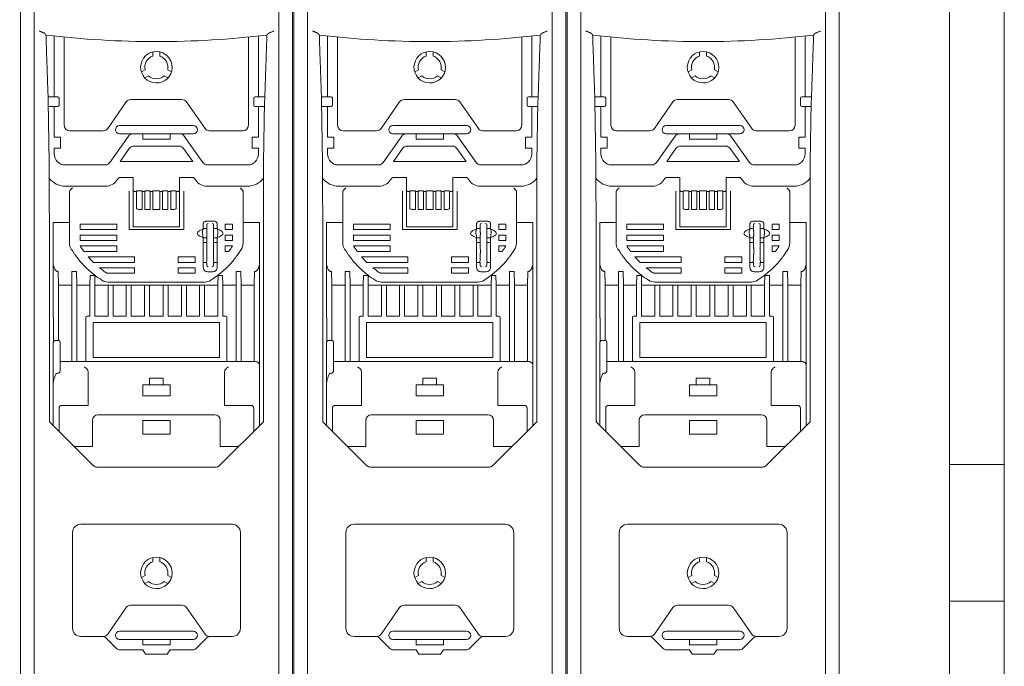
# Model space of a CAD drawing. Units: millimetres. Extents: x 0 to 7470, y 0 to 4752.
# Drawn here: x 5974 to 6334, y 2748 to 2984 of the extents above; entities that cross this region are included whole.
import ezdxf
from ezdxf.enums import TextEntityAlignment as Align

# ---------------------------------------------------------------- set-up
doc = ezdxf.new("R2010")
doc.units = ezdxf.units.MM
for name, color, linetype, lineweight in [('2DE_OBJ_Lamel-APP', 130, 'Continuous', 18), ('2DE_OBJ_Lamel-DISTR', 53, 'Continuous', 18), ('2DE_TXTNUM', 11, 'Continuous', 18)]:
    doc.layers.add(name, color=color, linetype=linetype, lineweight=lineweight)
doc.layers.add('2DE_TXTPAR', color=41, linetype='Continuous')
doc.styles.add('CP_ATTR', font='arial.ttf')
doc.styles.add('CP_ELATT', font='arial.ttf')

# ---------------------------------------------------------------- blocks, each defined once
blk = doc.blocks.new('2dlam_btvc123_3_gor-03_zvunwso')
at = {"linetype": 'Continuous'}
for p, q in [((-49.780892294375, 278.2610373144466), (-49.780892294375, -382.7389626855561)), ((49.71910770562589, 278.2610373144466), (49.71910770562589, -382.7389626855561)), ((-37.38089229439096, 163.3951646006858), (-37.38089229439096, 185.6761199137909)), ((-33.70931941913762, 152.9992216380096), (-33.70931941913671, 185.2910633730856)), ((33.6475348303984, 185.2755565469086), (33.6475348303984, 152.9992216380096)), ((37.31910770565355, 163.3951646007299), (37.31910770565355, 185.6589030768778)), ((-1.280892294368639, 178.3066288992686), (-1.280892294368639, 179.8570957771035)), ((1.219107705631357, 178.3066288992686), (1.219107705631357, 179.8570957771035)), ((-5.516447818175038, 172.5208984115966), (-4.17370411423735, 173.2961318505167)), ((5.454663229437869, 172.5208984115966), (4.111919525498588, 173.2961318505167)), ((-2.923704114237806, 171.1310683410597), (-4.266447818175261, 170.3558349021326)), ((2.861919525498365, 171.1310683410597), (4.204663229437413, 170.3558349021326)), ((-39.64095008399272, 163.3951646006858), (-36.13089495294218, 163.3951646006858)), ((-35.63089495294117, 160.3951646006858), (-35.63089495294117, 162.8951646006899)), ((-9.396730120165783, 162.3992216380066), (9.334945531428618, 162.3992216380066)), ((35.56910504716552, 162.8951646007258), (35.56910504716552, 160.3951646007299)), ((39.64095013515987, 163.3951646007299), (36.06910504716416, 163.3951646007299)), ((-36.13089495294218, 159.8951646006899), (-39.55405421194621, 159.8951646006899)), ((-37.38089229439096, 148.6451672583698), (-37.38089229439096, 159.8951646006899)), ((-11.03475133434767, 161.5467783912277), (-17.82690572240926, 151.8516648847776)), ((17.76512113367596, 151.8516648847776), (10.97296674561403, 161.5467783912277)), ((36.06910504716416, 159.8951646007299), (39.55405421194155, 159.8951646007299)), ((37.31910770565355, 148.6451672584035), (37.31910770565355, 159.8951646007299)), ((-13.53089229436864, 152.8992216380106), (13.46910770563136, 152.8992216380106)), ((-37.38089229439096, 148.6451672583698), (-35.13089229445369, 148.6451672583698)), ((-35.13089229445369, 144.645167258363), (-35.13089229445369, 148.6451672583698)), ((-31.13089495294389, 150.999218980332), (-31.70931941913807, 150.9992216380119)), ((-19.46492693659729, 150.9992216380119), (-31.13089495294389, 150.999218980332)), ((-10.25413576046048, 149.0467783912358), (-17.046290148519, 139.3516648847867)), ((13.46910770563136, 149.8992216380097), (-13.53089229436864, 149.8992216380097)), ((-5.030892294366026, 149.8992216380097), (-5.030892294366026, 147.8992216380065)), ((4.969107705633972, 147.8992216380065), (-5.030892294366026, 147.8992216380065)), ((4.969107705633972, 147.8992216380065), (4.969107705633972, 149.8992216380097)), ((16.9845055597807, 139.3516648847749), (10.1923511717199, 149.0467783912358)), ((31.06910504722681, 150.999218980332), (19.40314234785967, 150.9992216380119)), ((31.64753483039977, 150.9992216380119), (31.06910504722407, 150.999218980332)), ((37.31910770565355, 148.6451672584035), (35.06910770565355, 148.6451672584035)), ((35.06910770567356, 144.645167258363), (35.06910770565355, 148.6451672584035)), ((-37.38089229439096, 144.645167258363), (-35.13089229445369, 144.645167258363)), ((-37.38089229439096, 142.4992216380046), (-37.38089229439096, 144.645167258363)), ((-13.32819261569341, 139.7231659449899), (-9.969637494703989, 144.5171637335079)), ((-8.331616280518688, 145.3696069802786), (8.269826374800687, 145.3696069802786)), ((13.26640270996904, 139.7231659449899), (9.907847588984962, 144.5171637335079)), ((37.31910770565355, 144.645167258363), (35.06910770567356, 144.645167258363)), ((37.31910770565355, 142.4992216380046), (37.31910770565355, 144.645167258363)), ((-18.68431136270465, 138.4992216380087), (-33.38089229439095, 138.4992216380087)), ((-13.32819261569341, 139.7231659449899), (13.26640270996904, 139.7231659449899)), ((18.62252677396509, 138.4992216380087), (33.31910770565186, 138.4992216380087)), ((-14.43709266314454, 132.8648684000695), (-13.88983318410567, 133.6460258728366)), ((-13.43953591998342, 133.8981877567598), (-8.530894952877247, 133.8981877567598)), ((-8.530894952879066, 115.8889827767088), (-8.530894952877247, 133.8981877567598)), ((8.469105429396222, 115.8889827767088), (8.469105429396222, 133.8981877567598)), ((8.469105429396222, 133.8981877567598), (13.37774601425371, 133.8981877567598)), ((14.37530275741483, 132.8648684000695), (13.82804330646729, 133.646025892529)), ((-33.38089495287886, 130.7222770497387), (-18.55421142554007, 130.7222770497387)), ((33.31910504714779, 130.7222770497387), (18.49242151980695, 130.7222770497387)), ((-31.75938391320517, 109.2321514971877), (-31.75938391320221, 128.7594755658278)), ((-10.03089495287724, 128.8482088535564), (-10.0308949528777, 114.8409821878044)), ((-8.280892294388195, 129.0776445927477), (-8.530894952879066, 129.0776445927477)), ((-8.280892294390922, 129.0776445927586), (-8.280892294390922, 128.9887113033255)), ((-7.280891912115292, 122.4100504430275), (-7.280891912115292, 128.9887113033255)), ((-5.280891912115293, 128.9887113033255), (-7.280891912115292, 128.9887113033255)), ((-5.280891912115293, 128.9887113033255), (-5.280891912115293, 128.7238239516478)), ((-5.280891912115293, 128.7238239516478), (-5.280889239184943, 126.9211254965735)), ((-5.280891912115293, 128.7238239516478), (-4.280891912115293, 128.7238239516478)), ((-5.280891912109836, 128.7238239516227), (-5.280889239178691, 126.9211254965557)), ((-5.280891912115293, 122.2050579292058), (-5.280889239184943, 126.9211254965735)), ((-4.280891912115293, 122.2050579292058), (-4.280891912115293, 128.9887113033255)), ((-2.280891912116083, 128.9887113033255), (-4.280891912115293, 128.9887113033255)), ((-2.280891912116083, 122.2050579292058), (-2.280891912116083, 128.9887113033255)), ((-2.280891912116083, 128.7238239516478), (-1.280891912116089, 128.7238239516478)), ((-1.280891912116089, 122.2050579292058), (-1.280891912116089, 128.9887113033255)), ((1.219108087884364, 128.9887113033255), (-1.280891912116089, 128.9887113033255)), ((1.219108087884364, 122.2050579292058), (1.219108087884364, 128.9887113033255)), ((1.219108087884364, 128.7238239516478), (2.219108087884706, 128.7238239516478)), ((2.219108087884706, 122.2050579292058), (2.219108087884706, 128.9887113033255)), ((4.219108087884363, 128.9887113033255), (2.219108087884706, 128.9887113033255)), ((4.219108087884363, 122.2050579292058), (4.219108087884363, 128.9887113033255)), ((4.219108087884363, 128.7238239516478), (5.219108087884706, 128.7238239516478)), ((5.219108087884706, 128.7238239516478), (5.219104650421286, 126.9211254965735)), ((5.219108087890048, 128.7238239516227), (5.219104650427539, 126.9211254965557)), ((5.219104650421286, 126.9211254965735), (5.219108087884706, 122.2050579292058)), ((5.219108087884706, 128.9887113033255), (5.219108087884706, 128.7238239516478)), ((7.219108087884251, 128.9887113033255), (5.219108087884706, 128.9887113033255)), ((7.219108087884251, 124.3791232145486), (7.219108087884251, 128.9887113033255)), ((8.469105429396222, 129.0776445927477), (8.219107705611236, 129.0776445927477)), ((8.219107705608508, 129.0776445927586), (8.219108087883683, 128.9887113033255)), ((9.969105429396222, 128.8482088535564), (9.969105429396222, 114.8409821878044)), ((31.69759438971994, 128.7594756235476), (31.69759438972131, 109.8447428882277)), ((7.219108087884251, 124.3791232145486), (7.219107992313522, 122.4100507385137)), ((-5.280891912115293, 122.2050579292058), (-6.280892294390581, 122.2050579292058)), ((-2.280891912116083, 122.2050579292058), (-4.280891912115293, 122.2050579292058)), ((1.219108087884364, 122.2050579292058), (-1.280891912116089, 122.2050579292058)), ((4.219108087884363, 122.2050579292058), (2.219108087884706, 122.2050579292058)), ((6.219107705609418, 122.2050579292058), (5.219108087884706, 122.2050579292058)), ((-37.73089251902002, 117.3939868540506), (-31.75938391320278, 117.3939868540615)), ((-37.73089251902002, 117.3939868540506), (-37.73089251902002, 82.58565839399309)), ((-27.8972471198299, 114.8482088535565), (-27.8972471198299, 116.8482088535566)), ((-27.8972471198299, 116.8482088535566), (-14.53089495287793, 116.8482088535566)), ((-14.53089495287793, 116.8482088535566), (-14.53089495287793, 114.8482088535565)), ((8.469105429396222, 115.8889827767088), (-8.530894952879066, 115.8889827767088)), ((17.13701616086007, 114.9755854257177), (17.13701616086007, 117.0213124688735)), ((17.137016160862, 115.2955242398166), (18.36910770558541, 115.2955242398166)), ((20.98319569312878, 117.9142925424944), (18.35501440106735, 117.9142925424944)), ((18.36910770558541, 115.3304343696754), (18.36910770558541, 115.2955242398166)), ((18.36910770558541, 115.3304343696754), (18.42692686054488, 115.3304343696754)), ((18.42692686054488, 115.3304343696754), (18.46151118441355, 115.3996082855738)), ((18.48269929681316, 114.7713041035058), (18.42692686054488, 115.3304343696754)), ((18.46151118441355, 116.6239392108969), (18.46151118441355, 115.3996082855738)), ((20.85551611435846, 114.7713041035058), (20.91128855062732, 115.3304343696754)), ((20.87670422675774, 116.6239392108969), (20.87670422675774, 115.3996082855738)), ((20.91128855062732, 115.3304343696754), (20.87670422675774, 115.3996082855738)), ((20.91128855062732, 115.3304343696754), (20.96910770558498, 115.3304343696754)), ((20.96910770558498, 115.2955242398166), (20.96910770558498, 115.3304343696754)), ((20.96910770558498, 115.2955242398166), (22.2011939333388, 115.2955242398166)), ((22.20119393333505, 117.0213124688735), (22.20119393333505, 114.9755854257177)), ((25.20119393333528, 116.8482088535566), (27.83545759634762, 116.8482088535566)), ((25.20119393333528, 114.8482088535565), (25.20119393333528, 116.8482088535566)), ((27.83545759634762, 116.8482088535566), (27.83545759634762, 114.8482088535565)), ((37.66910793026682, 117.3939868540506), (31.69759438971994, 117.3939868540615)), ((37.66910793026682, 117.3939868540506), (37.66910793026682, 82.58565839399309)), ((-14.53089495287793, 114.8482088535565), (-27.8972471198299, 114.8482088535565)), ((-27.8972471198299, 110.8482088535565), (-27.8972471198299, 112.8482088535615)), ((-27.8972471198299, 112.8482088535615), (-14.53089495287793, 112.8482088535615)), ((-14.53089495287793, 112.8482088535615), (-14.53089495287793, 110.8482088535565)), ((-10.0308949528777, 114.8409821878044), (9.969105429396222, 114.8409821878044)), ((17.13701616086007, 101.0379795482799), (17.13701616086007, 111.9153296412587)), ((17.137016160862, 111.7920618670937), (18.36910770558541, 111.7920618670937)), ((18.36910770558541, 111.7920618670937), (18.36910770558541, 111.7571517372457)), ((18.36910770558541, 111.7571517372457), (18.42692686054488, 111.7571517372457)), ((18.48204050477841, 111.9776902984076), (18.42692686054488, 111.7571517372457)), ((18.42692686054488, 111.7571517372457), (18.46261721675535, 111.6857655881736)), ((18.46261721675535, 111.6857655881736), (18.46261721675535, 110.2107846093276)), ((20.85617490639549, 111.9776902984076), (20.91128855062584, 111.7571517372457)), ((20.91128855062584, 111.7571517372457), (20.87559819441515, 111.6857655881736)), ((20.87559819441515, 111.6857655881736), (20.87559819441515, 110.2107846093276)), ((20.96910770558498, 111.7571517372457), (20.91128855062584, 111.7571517372457)), ((20.96910770558498, 111.7571517372457), (20.96910770558498, 111.7920618670937)), ((20.96910770558498, 111.7920618670937), (22.2011939333388, 111.7920618670937)), ((22.20119393333505, 111.9153296412587), (22.20119393333505, 101.0379795482799)), ((27.83545759634762, 114.8482088535565), (25.20119393333528, 114.8482088535565)), ((25.20119393333528, 110.8482088535565), (25.20119393333528, 112.8482088535615)), ((25.20119393333528, 112.8482088535615), (27.83545759634762, 112.8482088535615)), ((27.83545759634762, 112.8482088535615), (27.83545759634762, 110.8482088535565)), ((-14.53089495287793, 110.8482088535565), (-27.8972471198299, 110.8482088535565)), ((-27.8972471198299, 108.8482088535565), (-14.53089495287793, 108.8482088535565)), ((-14.53089495287793, 106.8482088535565), (-14.53089495287793, 108.8482088535565)), ((18.41560339094622, 110.1167497961864), (17.137016160862, 110.1167497961864)), ((18.41560339094622, 110.1167497961864), (18.46261721675535, 110.2107846093276)), ((18.46671900600449, 109.9122094440645), (18.41560339094622, 110.1167497961864)), ((18.46867165027879, 109.9122094440645), (18.46671900600449, 109.9122094440645)), ((20.87149640516782, 109.9122094440645), (20.86954376089307, 109.9122094440645)), ((20.87149640516782, 109.9122094440645), (20.92261202022382, 110.1167497961864)), ((20.92261202022382, 110.1167497961864), (20.87559819441515, 110.2107846093276)), ((22.2011939333388, 110.1167497961864), (20.92261202022382, 110.1167497961864)), ((27.83545759634762, 110.8482088535565), (25.20119393333528, 110.8482088535565)), ((25.20119393333528, 108.8482088535565), (27.83545759634762, 108.8482088535565)), ((25.20119393333528, 106.8482088535565), (25.20119393333528, 108.8482088535565)), ((-14.53089495287793, 106.8482088535565), (-26.53048701044099, 106.8482088535565)), ((-24.94742340990797, 104.8482088535565), (-8.030895418601288, 104.8482088535565)), ((-8.030895418601288, 104.8482088535565), (-8.030895418601288, 102.8482088535556)), ((7.969104581397798, 104.8482088535565), (7.969104581397798, 102.8482088535556)), ((7.969104581397798, 104.8482088535565), (14.1370161608603, 104.8482088535565)), ((14.1370161608603, 104.8482088535565), (14.1370161608603, 102.8482088535556)), ((26.46869748695815, 106.8482088535565), (25.20119393333528, 106.8482088535565)), ((-8.030895418601288, 102.8482088535556), (-23.05306980687658, 102.8482088535556)), ((14.1370161608603, 102.8482088535556), (7.969104581397798, 102.8482088535556)), ((18.35143494380645, 102.7637740576356), (17.137016160862, 102.7637740576356)), ((18.35143494380645, 102.7637740576356), (18.46650638157541, 103.9173891394375)), ((18.35143494380645, 102.7637740576356), (18.42080866593369, 102.6250160458126)), ((18.42080866593369, 102.6250160458126), (18.42080866593369, 101.7566334313014)), ((18.46888433551805, 103.9173891394375), (18.46650638157541, 103.9173891394375)), ((20.87170902959576, 103.9173891394375), (20.86933107565494, 103.9173891394375)), ((20.98678046736393, 102.7637740576356), (20.87170902959576, 103.9173891394375)), ((20.98678046736393, 102.7637740576356), (20.91740674523771, 102.6250160458126)), ((20.91740674523771, 102.6250160458126), (20.91740674523771, 101.7566334313014)), ((20.98678046736393, 102.7637740576356), (22.2011939333388, 102.7637740576356)), ((-35.91033059459369, 99.50321689361772), (-36.02589537915174, 99.50321689361772)), ((-35.91033059459369, 99.50321689361772), (-35.82305526995333, 94.5032168936268)), ((-30.99760591923598, 94.5032168936268), (-30.91033059459369, 99.50321689361772)), ((-29.26033059459462, 99.50321689361772), (-30.91033059459369, 99.50321689361772)), ((-29.26033059459462, 99.50321689361772), (-29.17305526995517, 94.5032168936268)), ((-24.34760591923725, 94.5032168936268), (-24.28589294535232, 98.0387507995529)), ((-22.58476824383809, 98.0387507995529), (-24.28589294535232, 98.0387507995529)), ((-22.58476824383809, 98.0387507995529), (-22.52305526995315, 94.5032168936268)), ((-20.79213849227619, 100.8482088535616), (-8.030895418601288, 100.8482088535616)), ((-8.030895418601288, 98.84820885355657), (-18.07954413436175, 98.84820885355657)), ((-8.030895418601288, 100.8482088535616), (-8.030895418601288, 98.84820885355657)), ((7.969104581397798, 100.8482088535616), (7.969104581397798, 98.84820885355657)), ((7.969104581397798, 100.8482088535616), (14.1370161608603, 100.8482088535616)), ((14.13701616085939, 98.84820885355657), (7.969104581397798, 98.84820885355657)), ((14.1370161608603, 100.8482088535616), (14.13701616085939, 98.84820885355657)), ((18.70773695496882, 99.41429254249668), (20.6304731392238, 99.41429254249668)), ((22.46127068120313, 94.5032168936268), (22.52298365508716, 98.0387507995529)), ((24.22410835660037, 98.0387507995529), (22.52298365508716, 98.0387507995529)), ((24.22410835660037, 98.0387507995529), (24.28582133048542, 94.5032168936268)), ((29.11127068120175, 94.5032168936268), (29.19854600584392, 99.50321689361772)), ((30.84854600584368, 99.50321689361772), (29.19854600584392, 99.50321689361772)), ((30.84854600584368, 99.50321689361772), (30.93582133048403, 94.5032168936268)), ((35.76127068120332, 94.5032168936268), (35.84854600584413, 99.50321689361772)), ((35.96411079040207, 99.50321689361772), (35.84854600584413, 99.50321689361772)), ((-30.99760591923598, 94.5032168936268), (-35.82305526995333, 94.5032168936268)), ((-35.82305526995333, 74.21580168928584), (-35.82305526995333, 94.5032168936268)), ((-30.99760591923598, 94.5032168936268), (-30.99760591923507, 66.54921918084347)), ((-29.17305526995517, 66.54921918084347), (-29.17305526995517, 94.5032168936268)), ((-24.34760591923725, 94.5032168936268), (-29.17305526995517, 94.5032168936268)), ((-24.34760591923725, 94.5032168936268), (-24.34760591923521, 83.16402990790085)), ((-17.69760591923659, 94.5032168936268), (-22.52305526995315, 94.5032168936268)), ((-22.52305526995315, 83.16402990790085), (-22.52305526995315, 94.5032168936268)), ((-17.75759272073628, 95.66103465677952), (17.69580294930017, 95.66103465677952)), ((-17.69760591923659, 94.5032168936268), (-17.69760599637663, 83.16402990790085)), ((-17.63651319198743, 94.50321689363771), (-17.69760591923659, 94.5032168936268)), ((-17.63651319198743, 94.50321689363771), (-15.93414799720494, 94.50321689363771)), ((-15.87305534708309, 94.5032168936268), (-15.93414799720494, 94.50321689363771)), ((-15.87305534709469, 83.16402990790085), (-15.87305534708309, 94.5032168936268)), ((-11.04760591923616, 94.5032168936268), (-15.87305534708309, 94.5032168936268)), ((-10.98651319198778, 94.50321689363771), (-11.04760591923616, 94.5032168936268)), ((-11.04760591923616, 94.5032168936268), (-11.0476060735192, 83.16402990790085)), ((-10.98651319198778, 94.50321689363771), (-9.284147997202126, 94.50321689363771)), ((-9.223055269953534, 94.5032168936268), (-9.284147997202126, 94.50321689363771)), ((-4.397606150623232, 94.50321689564359), (-9.223055269953534, 94.5032168936268)), ((-9.223055424236124, 83.16402990790085), (-9.223055269953534, 94.5032168936268)), ((-4.397606150623232, 94.50321689564359), (-4.336513191986909, 94.50321689363771)), ((-4.397606150623232, 94.50321689564359), (-4.397606150660066, 83.16402990790085)), ((-4.336513191986909, 94.50321689363771), (-2.634147997202035, 94.50321689363771)), ((-2.634147997202035, 94.50321689363771), (-2.573055269954238, 94.5032168936268)), ((-2.573055501377098, 83.16402990790085), (-2.573055269954238, 94.5032168936268)), ((2.511270681202404, 94.5032168936268), (-2.573055269954238, 94.5032168936268)), ((2.511270681202404, 94.5032168936268), (2.572363408451562, 94.50321689363771)), ((2.511270681202404, 94.5032168936268), (2.511270681202404, 83.16402990790085)), ((2.572363408451562, 94.50321689363771), (4.274728603235303, 94.50321689363771)), ((4.274728603235303, 94.50321689363771), (4.335821330484916, 94.5032168936268)), ((9.16127068120295, 94.5032168936268), (4.335821330484916, 94.5032168936268)), ((4.335821330484916, 83.16402990790085), (4.335821330484916, 94.5032168936268)), ((9.2223634084512, 94.50321689363771), (9.16127068120295, 94.5032168936268)), ((9.16127068120295, 94.5032168936268), (9.161270604061428, 83.16402990790085)), ((9.2223634084512, 94.50321689363771), (10.92472860323505, 94.50321689363771)), ((10.9858213304841, 94.5032168936268), (10.92472860323505, 94.50321689363771)), ((15.8112705269441, 94.50321689497558), (10.9858213304841, 94.5032168936268)), ((10.98582125334394, 83.16402990790085), (10.9858213304841, 94.5032168936268)), ((15.8112705269441, 94.50321689497558), (15.81127052691863, 83.16402990790085)), ((15.87236340845163, 94.50321689363771), (15.8112705269441, 94.50321689497558)), ((15.87236340845163, 94.50321689363771), (17.5747286032356, 94.50321689363771)), ((17.63582117622627, 94.5032168936268), (17.5747286032356, 94.50321689363771)), ((22.46127068120313, 94.5032168936268), (17.63582117622627, 94.5032168936268)), ((17.63582117620297, 83.16402990790085), (17.63582117622627, 94.5032168936268)), ((22.46127068120313, 94.5032168936268), (22.46127044977948, 83.16402990790085)), ((29.11127068120175, 94.5032168936268), (24.28582133048542, 94.5032168936268)), ((24.28582109906199, 83.16402990790085), (24.28582133048542, 94.5032168936268)), ((29.11127068120175, 94.5032168936268), (29.11127068120175, 66.54921918084347)), ((35.76127068120332, 94.5032168936268), (30.93582133048403, 94.5032168936268)), ((30.93582133048403, 66.54921918084347), (30.93582133048403, 94.5032168936268)), ((35.76127068120332, 94.5032168936268), (35.76127068120058, 66.54921918084347)), ((-24.34760591923521, 83.16402990790085), (-25.35136233930575, 83.16402990790085)), ((-17.69760599637663, 83.16402990790085), (-22.52305526995315, 83.16402990790085)), ((-11.0476060735192, 83.16402990790085), (-15.87305534709469, 83.16402990790085)), ((-4.397606150660066, 83.16402990790085), (-9.223055424236124, 83.16402990790085)), ((2.511270681202404, 83.16402990790085), (-2.573055501377098, 83.16402990790085)), ((9.161270604061428, 83.16402990790085), (4.335821330484916, 83.16402990790085)), ((15.81127052691863, 83.16402990790085), (10.98582125334394, 83.16402990790085)), ((22.46127044977948, 83.16402990790085), (17.63582117620297, 83.16402990790085)), ((25.28957775055279, 83.16402990790085), (24.28582109906199, 83.16402990790085)), ((-37.70471191564686, 82.53329319920884), (-37.73089251902002, 82.58565839399309)), ((-37.70471191564686, 73.87548101100083), (-37.70471191564686, 82.53329319920884)), ((-25.85128618688384, 82.66410606031788), (-25.85128618688384, 66.54921918084347)), ((23.04080711679376, 80.81928562261737), (-23.10259170554321, 80.81928562261737)), ((-23.10259170554321, 68.01049885006796), (-23.10259170554321, 80.81928562261737)), ((23.04080711679376, 68.01049885006796), (23.04080711679376, 80.81928562261737)), ((25.78950159813201, 82.66410606031788), (25.78950159813201, 66.54921918084347)), ((37.64292732689411, 82.53329319920884), (37.66910793026682, 82.58565839399309)), ((37.64292732689411, 82.53329319920884), (37.64292732689411, 65.39947103098439)), ((-37.73089495286888, 65.61504542963667), (-37.73089495286888, 73.71580168928946)), ((-35.73089495286786, 74.21580168928584), (-37.23089495286706, 74.21580168928584)), ((-35.23089495286604, 63.1410222031668), (-35.23089495286696, 73.71580168928946)), ((-37.73089229437494, 61.92897371540674), (-37.73089495286888, 65.61504542963667)), ((36.16910504708812, 66.54921918084347), (-35.23089495286604, 66.54921918084347)), ((-23.17192737166442, 68.01049885006796), (23.1101149730348, 68.01049885006796)), ((37.66910504708813, 65.11537600279462), (37.66910504708813, 62.21909216191671)), ((-37.73089229437494, 60.24922183852777), (-37.73089229437494, 61.92897371540674)), ((-36.37666119973892, 62.36485840881461), (-35.73089495286649, 62.36485840881461)), ((-24.93089495290679, 50.54460750087264), (-24.93089495290679, 62.50776729651171)), ((24.8691050471324, 50.54460750087264), (24.8691050471324, 62.50776729651171)), ((37.66910770563028, 61.92897371540674), (37.66910504708813, 62.21909216191671)), ((37.66910770562744, 56.33237899184996), (37.66910770563028, 61.92897371540674)), ((-37.73089495286615, 58.72512917180893), (-37.73089229437494, 60.24922183852777)), ((-37.73089229437494, 56.33237899184996), (-37.73089495286615, 58.72512917180893)), ((-5.030894952887137, 58.04461015857668), (-5.030894952887137, 54.04461015858078)), ((-5.030894952887137, 58.04461015857668), (4.969105047111952, 58.04461015857668)), ((-2.530894952887138, 60.5446101585635), (-2.530894952887138, 58.04461015857668)), ((2.469105047112861, 60.5446101585635), (-2.530894952887138, 60.5446101585635)), ((2.469105047112861, 58.04461015857668), (2.469105047112861, 60.5446101585635)), ((4.969105047111952, 54.04461015858078), (4.969105047111952, 58.04461015857668)), ((-37.73089495286615, 51.50586637129482), (-37.73089229437494, 56.33237899184996)), ((-5.030894952887137, 54.04461015858078), (4.969105047111952, 54.04461015858078)), ((37.66910504708813, 51.50586637129482), (37.66910770563028, 56.33237899184996)), ((37.66910504708585, 51.50586637129482), (37.66910770562744, 56.33237899184996)), ((-37.73089229437494, 50.8492218385236), (-37.73089495286615, 51.50586637129482)), ((-37.73089495286615, 49.83094129825668), (-37.73089229437494, 50.8492218385236)), ((-34.63089495291479, 50.54460750087264), (-24.93089495290679, 50.54460750087264)), ((34.5691050471396, 50.54460750087264), (24.8691050471324, 50.54460750087264)), ((37.66910770563061, 50.8492218385236), (37.66910504708813, 51.50586637129482)), ((37.66910770562789, 50.8492218385236), (37.66910504708585, 51.50586637129482)), ((37.66910504708813, 49.83094129825668), (37.66910770563061, 50.8492218385236)), ((37.66910504708585, 49.83094129825668), (37.66910770562789, 50.8492218385236)), ((-37.73089229437494, 49.54922183852977), (-37.73089495286615, 49.83094129825668)), ((-37.73089229437494, 49.54922183852977), (-37.73089495286615, 43.06445169600556)), ((-35.63089495291661, 49.54460750087672), (-35.63089495291115, 40.96445169604701)), ((-21.43089229438283, 47.0446101585744), (21.36910770565555, 47.0446101585744)), ((35.56910504713868, 49.54460750087672), (35.56910504713517, 40.96445169604701)), ((37.66910770563061, 49.54922183852977), (37.66910504708813, 49.83094129825668)), ((37.66910770562789, 49.54922183852977), (37.66910504708585, 49.83094129825668)), ((37.66910504708813, 43.06445169599783), (37.66910770563061, 49.54922183852977)), ((-23.43089229438192, 35.54461015855668), (-23.43089229438192, 45.04461015857986)), ((-5.030894952887137, 40.04461015857669), (-5.030894952887137, 45.04461015857986)), ((-5.030894952887137, 45.04461015857986), (4.969105047111952, 45.04461015857986)), ((4.969105047111952, 45.04461015857986), (4.969105047111952, 40.04461015857669)), ((23.36910770565555, 35.54461015855668), (23.36910770565555, 45.04461015857986)), ((-5.030894952887137, 40.04461015857669), (4.969105047111952, 40.04461015857669)), ((-30.21105341542159, 35.54461015855668), (-23.43089229438192, 35.54461015855668)), ((30.14926350964595, 35.54461015855668), (23.36910770565555, 35.54461015855668)), ((44.66910504710677, -0.058497288853232), (44.71910770562772, -0.058497288853232)), ((-1.28089229436307, -6.693371100744116), (-1.28089229436307, -5.142904222903323)), ((1.219107705637384, -6.693371100744116), (1.219107705637384, -5.142904222903323)), ((-5.516447818169694, -12.47910158841114), (-4.173704114231442, -11.70386814949234)), ((-2.923704114233259, -13.86893165895117), (-4.266447818169694, -14.64416509787634)), ((2.861919525503252, -13.86893165895117), (4.204663229441393, -14.64416509787634)), ((5.454663229442303, -12.47910158841114), (4.111919525504163, -11.70386814949234)), ((-13.53089229436307, -32.10077836200207), (13.46910770563693, -32.10077836200207)), ((13.46910770563693, -35.10077836200207), (-13.53089229436307, -35.10077836200207)), ((-5.030892294363071, -35.10077836200207), (-5.030892294363071, -37.10077836201208)), ((4.969107705637384, -37.10077836201208), (4.969107705637384, -35.10077836200207)), ((4.969107705637384, -37.10077836201208), (-5.030892294363071, -37.10077836201208))]:
    blk.add_line(p, q, dxfattribs=at)
at = {"color": 5, "linetype": 'Continuous'}
for p, q in [((-44.78089229437421, 254.4056243545488), (-44.78089229437001, -144.9773551379953)), ((44.71910770562295, 254.4056243545488), (44.71910770562681, -144.9773551379953)), ((-42.93313061249089, 187.5573644788705), (-42.87643207801693, 187.5303955491476)), ((-39.58735975155207, 161.8442754946227), (-39.20403957362669, 139.4115647975445)), ((39.58735975155093, 161.8442754946368), (39.20403957362714, 139.4115647975445)), ((-39.16435864342395, 44.49791538655563), (-23.40957460934817, 28.74313135247895)), ((23.34778470357242, 28.74313135247895), (39.16434252775252, 44.5596891767018)), ((-21.28825426578794, 27.86445169603758), (21.22646436001276, 27.86445169603758)), ((-30.70906971191619, -31.00078101968438), (-30.70906971191619, 4.014840316618569)), ((-27.70906971191471, 7.014840316613117), (27.70906971191471, 7.014840316613117)), ((30.70906971191391, -31.00078101968438), (30.70906971191471, 4.014840316618569)), ((-11.03475133434506, -23.45322160877504), (-17.82690572240506, -33.14833511523648)), ((-9.396730120160212, -22.60077836200435), (9.334945531433961, -22.60077836200435)), ((17.76512113367914, -33.14833511523648), (10.97296674561767, -23.45322160877504)), ((-27.70906971191471, -34.00078101968437), (-19.80685141961612, -34.00078101968437)), ((-19.46492693659093, -34.00077836200217), (-19.80685141961612, -34.00078101968437)), ((-18.39263785724233, -34.58656745730696), (-14.61177014340626, -38.36743517114519)), ((14.54998555467909, -38.36743517114519), (18.33085326851494, -34.58656745730696)), ((19.74506683088748, -34.00078101968437), (19.40314234786376, -34.00077836200217)), ((19.74506683088748, -34.00078101968437), (27.70906971191391, -34.00078101968437)), ((-13.1975565810327, -38.95322160877415), (-5.030892294363071, -38.95322160877415)), ((-5.030892294363071, -38.95322160877415), (-4.030892294362616, -40.45322160877414)), ((3.969107705634883, -40.45322160877414), (4.969107705637384, -38.95322160877415)), ((4.969107705637384, -38.95322160877415), (13.13577199230621, -38.95322160877415)), ((-4.030892294362616, -40.45322160877414), (3.969107705634883, -40.45322160877414))]:
    blk.add_line(p, q, dxfattribs=at)
for centre, radius, start, end in [((0.04728527356428, 524.8624724823105), 341.2451468443217, 263.188264993354, 276.7956773001665), ((-21.28825426578794, 30.86445169603758), 3.00000000000051, 225.000000000009, 270), ((21.22646436001276, 30.86445169603758), 3, 270, 314.9999999999908), ((-27.70906971191471, 4.01484031661857), 3, 90, 180), ((27.70906971191471, 4.01484031661857), 3, 0, 90), ((-9.39673012016021, -24.60077836200208), 2, 90, 144.9858740220488), ((9.334945531433961, -24.60077836200208), 1.99999999999944, 35.01412597797998, 90), ((-27.70906971191471, -31.00078101968438), 3, 180, 270), ((27.70906971191391, -31.00078101968438), 3, 270, 0), ((-19.80685141961612, -36.00078101968438), 2.00000000000452, 45.00000000011055, 90), ((-19.46492693659093, -32.00077836199944), 2, 270, 324.98587402202), ((19.40314234786376, -32.00077836199944), 2.00000000000123, 215.0141259779875, 270), ((19.74506683088748, -36.00078101968438), 2, 90, 134.9999999998848), ((-13.1975565810327, -36.95322160877049), 1.99999999999809, 224.9999999999079, 270), ((13.13577199230531, -36.95322160877049), 2, 270.000000000026, 315.0000000000921)]:
    blk.add_arc(centre, radius, start, end, dxfattribs=at)
at = {"linetype": 'Continuous'}
for centre, radius, start, end in [((-0.03089229436864, 174.2446096969506), 5.749999999998339, 77.44414220140959, 77.16679768481815), ((-0.03089229436864, 174.2446096969506), 4.250000000001729, 107.1046351766448, 192.8953648233883), ((-0.03089229436864, 174.2446096969506), 4.24999999999974, 347.1046351766117, 72.8953648233552), ((-0.03089229436864, 174.2446096969506), 4.2500000000018, 227.104635176656, 312.8953648233393), ((-36.13089495294218, 162.8951646006899), 0.5, 0, 90), ((-9.39673012016283, 160.3992216380097), 2, 90, 144.9858740220488), ((9.33494553143146, 160.3992216380097), 1.99999999999944, 35.01412597797998, 90), ((36.06910504716416, 162.8951646007258), 0.5, 90, 180), ((-36.13089495294218, 160.3951646006858), 0.5, 270, 0), ((36.06910504716416, 160.3951646007299), 0.5, 180, 270), ((-31.70931941913807, 152.9992216380096), 2, 180, 270), ((-19.46492693659729, 152.9992216380096), 2, 270, 324.98587402202), ((-13.53089229436864, 151.3992216380106), 1.5, 90, 270), ((13.46910770563136, 151.3992216380106), 1.5, 270, 90), ((19.40314234785683, 152.9992216380096), 2.00000000000123, 215.0141259779875, 270), ((31.64753483039977, 152.9992216380096), 2, 270, 0), ((-8.61611454627473, 147.8992216380065), 2, 90, 144.9858740220488), ((8.55432995753665, 147.8992216380065), 1.99999999999982, 35.01412597795115, 90), ((-8.33161628051869, 143.3696069802758), 2, 90, 144.9858740220125), ((8.26982637480069, 143.3696069802758), 2.0000000000016, 35.01412597797998, 90), ((-33.38089229439459, 142.499221638016), 3.99999999999591, 180.0000000001302, 269.8631215066177), ((33.31910770556703, 142.499221637976), 3.99999999996908, 270.0000000012311, 359.817495342157), ((-18.68431136270465, 140.4992216380064), 2, 270, 324.9858740222117), ((18.62252677396509, 140.4992216380064), 2.00000000000048, 215.0141259780125, 270), ((-33.38089495287886, 137.9992189803265), 7.27694193058733, 216.9295761086654, 270), ((33.31910504715131, 137.9992189803156), 7.276941930580501, 269.9999999999674, 323.8890729769568), ((-18.55421142554007, 135.7492189803347), 5.026941930600509, 270, 324.9858740220488), ((18.49242151981241, 135.7492189803347), 5.02694193059666, 215.0141259779223, 269.9999999999674), ((-31.05159419921893, 128.7595485801466), 0.7077897177500602, 172.8040225992698, 180.005910530045), ((30.98980519681481, 128.7595486673867), 0.70778919667339, 359.9940870760641, 7.195975608377853), ((18.9669357149628, 116.6233326541723), 0.50543411121068, 90.70208898520387, 178.6131337256608), ((20.37127969633104, 116.6233326542988), 0.5054341110884399, 1.386866261099215, 89.29791102844358), ((26.66910770558741, 112.4142908922035), 1.50000000000092, 163.1852257608911, 168.1278726874139), ((-29.75938391320608, 109.2321514971877), 1.99999999999909, 180, 214.0591723091628), ((27.69759438971835, 109.8447428882277), 4.00000000000076, 325.9408276909927, 0), ((18.92207515058408, 101.7567512401369), 0.5012667225155399, 180.3424140224399, 269.8116205414667), ((20.41614032428094, 101.7567512641249), 0.50126674629109, 270.1883721689793, 359.7124360382897), ((-17.75759272073628, 99.66103465677544), 3.99999999999731, 237.2082149230945, 270), ((17.6958032323663, 99.66103474006786), 4.00000008328972, 269.9999959453633, 302.7917839513155), ((-25.35136233930575, 82.66410606031788), 0.4999238475793401, 90, 180), ((25.28957775055279, 82.66410606031788), 0.4999238475779699, 0, 90), ((-37.23089495286706, 73.71580168928945), 0.5, 90, 180), ((-35.73089495286786, 73.71580168928945), 0.5, 0, 90), ((36.1675348313778, 65.23165306953479), 1.31756704696182, 70.5501261468973, 89.9317175132137), ((-34.63089495291661, 49.54460750087672), 1, 89.99999999994789, 180), ((34.5691050471396, 49.54460750087672), 1, 0, 90), ((-21.43089229438283, 45.04461015857986), 2, 90, 180), ((21.36910770565555, 45.04461015857986), 2, 0, 90), ((-0.03089229436307, -10.75539030306254), 5.74999999999815, 77.44414220141594, 77.16679768481815), ((-0.03089229436307, -10.75539030306254), 4.250000000002, 107.104635176651, 192.8953648233883), ((-0.03089229436307, -10.75539030306254), 4.24999999999886, 347.1046351766117, 72.89536482337532), ((-0.03089229436307, -10.75539030306254), 4.25000000000242, 227.104635176656, 312.8953648233121), ((-13.53089229436307, -33.60077836200207), 1.5, 90, 270), ((13.46910770563693, -33.60077836200207), 1.5, 270, 90)]:
    blk.add_arc(centre, radius, start, end, dxfattribs=at)
at = {"color": 5, "linetype": 'Continuous'}
for points in [[(-41.45948833267221, 186.9365770606255), (-41.83663134826929, 187.0714288206286), (-42.18007178279594, 187.2058907251116), (-42.52868798641428, 187.3574785099366), (-42.87643207801693, 187.5303955491476)], [(42.87645057351028, 187.4348136964354), (42.56679268827099, 187.2927396952618), (42.17674022930792, 187.1333136059456), (41.84685674430965, 187.0110399595046), (41.45745961701073, 186.8781311580346)], [(42.87645057351028, 187.4348136964354), (42.90689890300382, 187.4487300985238), (42.93691922565346, 187.4606119922055), (42.96849968420326, 187.4710563181838), (42.99980690814299, 187.4792540520534)], [(-41.45948833267221, 186.9365770606255), (-41.36960758245414, 186.9010212927969), (-41.26911372722974, 186.8507439629388), (-41.15692018922618, 186.783061314125), (-41.0319403906733, 186.6952895894137), (-41.0013899560663, 186.6720842548016), (-40.95626601172864, 186.6366046892867), (-40.89838387305838, 186.5891204520226), (-40.82955885544754, 186.529901102168), (-40.75160627429625, 186.4592161988698), (-40.681888668239, 186.3925787133648), (-40.62729095659778, 186.3377931718655), (-40.58851894822693, 186.2971777164898), (-40.56627845198636, 186.2730504893156), (-40.51094657877865, 186.2093734455065), (-40.47375880951267, 186.1614248904698), (-40.45095414872604, 186.1272019160747), (-40.43877160096417, 186.1047016141674), (-40.43345017077081, 186.0919210765905), (-40.42979196832095, 186.0796449663467), (-40.4283895169724, 186.0691869369148)], [(-40.4283895169724, 186.0691869369148), (-40.2182642990301, 180.0156341267024), (-40.0081390670457, 173.9620813007568), (-39.79766755509854, 167.908065770112), (-39.58763286132489, 161.8549168132977)], [(39.58763286132397, 161.8549168132977), (39.79750869954296, 167.9034848105907), (40.00782102567428, 173.9529187261978), (40.21778723695832, 180.0018902648698), (40.42775343415995, 186.0508617877476)], [(40.42775343415995, 186.0508617877476), (40.42904154782718, 186.0600944802459), (40.4324324454792, 186.070995519869), (40.43707313653886, 186.0818189154455), (40.44847660044253, 186.1021776766247), (40.47058214638162, 186.1341102662154), (40.50732908355711, 186.1796551470238), (40.56265672116192, 186.2408507818568), (40.58470632075603, 186.263849987467), (40.62373146449124, 186.3031623059137), (40.67888277370864, 186.3563734009726), (40.74931086974823, 186.421068936419), (40.82771170060289, 186.4893366193869), (40.89697466797225, 186.5465025976827), (40.9553973114099, 186.5924149810366), (41.00127717046871, 186.6269218791826), (41.03291178471121, 186.6498714018355), (41.15561156818012, 186.7320814173345), (41.26663239561628, 186.7959870565428), (41.36692987567482, 186.8438998074466), (41.45745961701073, 186.8781311580346)], [(-39.20403957362669, 139.4115647975445), (-39.1820483139727, 115.7022602571669), (-39.16815905061424, 91.97264754178468), (-39.16220711440383, 68.23460097370662), (-39.16435864342395, 44.49791538655563)], [(39.16434252775252, 44.5596891767018), (39.16221083795608, 68.28093730594082), (39.16817207364228, 92.00352885670463), (39.18206009509584, 115.7176906616673), (39.20403957362714, 139.4115647975445)]]:
    blk.add_spline(points, degree=3, dxfattribs=at)
at = {"linetype": 'Continuous'}
for points in [[(-13.43953591998342, 133.8981877567598), (-13.44824954248554, 133.8981197803318), (-13.45682997870426, 133.8979189420674), (-13.55375973108005, 133.8858717578696), (-13.63361647307511, 133.8608779900837), (-13.69661899724622, 133.8297773458175), (-13.76948017623181, 133.7786473156375), (-13.8302230688065, 133.7206108967275), (-13.87976649534766, 133.6600695458146), (-13.88484479151066, 133.6530656249488), (-13.88983318410567, 133.6460258728366)], [(13.82804330646729, 133.646025892529), (13.82302192812131, 133.6531116115075), (13.81797658961534, 133.6600695458146), (13.76843316303984, 133.7206108967698), (13.70769027046572, 133.7786473156607), (13.63482909151423, 133.8297773458175), (13.5718265673604, 133.8608779900837), (13.49196982536375, 133.8858717578696), (13.39504007297228, 133.8979189420674), (13.38645983089964, 133.8981197772887), (13.37774601425371, 133.8981877567598)], [(-30.75938391320312, 130.0651369905117), (-30.96456945536636, 129.8599514483394), (-31.16502349543691, 129.6594974082659), (-31.3549888151407, 129.4695320885615), (-31.52542835632175, 129.2990925473878)], [(31.46363883283891, 129.2990925473878), (31.29319929165831, 129.4695320885689), (31.10323397195498, 129.6594974082659), (30.90277993188556, 129.8599514483449), (30.69759438972039, 130.0651369905117)], [(-31.7538090099938, 128.8482088535564), (-31.72338439560827, 128.9828469204417), (-31.68222510869691, 129.0829346367677), (-31.62404781420628, 129.1812523079547), (-31.52542835632175, 129.2990925473878)], [(-7.280891912115292, 128.7238239516478), (-7.663574515424102, 128.7439880447705), (-7.987999075577135, 128.8014076606955), (-8.204769017851161, 128.8873436105996), (-8.280892294390922, 128.9887113033255)], [(8.219108087883683, 128.9887113033255), (8.142984811344945, 128.8873436105996), (7.926214869070918, 128.8014076606955), (7.601790356700917, 128.7439880447705), (7.219108087884251, 128.7238239516478)], [(31.46363883283891, 129.2990925473878), (31.55186280518319, 129.1959206747506), (31.62052437178943, 129.0827560851116), (31.67085277765546, 128.9524822050948), (31.69201949339186, 128.8482088535564)], [(-7.280891912115292, 122.4100504430275), (-6.798530033404857, 122.257194702976), (-6.280892294390581, 122.2050579292058)], [(6.219107705609418, 122.2050579292058), (6.736745817696828, 122.2571947794586), (7.219107992313522, 122.4100507385137)], [(17.13701616086007, 117.0213124688735), (17.2334378709038, 117.3526299061846), (17.5052118902048, 117.6443484336819), (17.90310727850044, 117.8436005965736), (18.35501440106735, 117.9142925424944)], [(18.46164966358276, 116.6355656856649), (18.46162794514327, 116.6345949008269), (18.4616062267022, 116.633624115982), (18.46157265813599, 116.6316843244258), (18.46154564165498, 116.6297457515629), (18.46153557801324, 116.6287771248744), (18.46152551437137, 116.6278084981836), (18.46151511901314, 116.6258731899215), (18.46151118441355, 116.6239392108969)], [(20.87670422675774, 116.6239392108969), (20.87670279785334, 116.6249060896425), (20.87670136895201, 116.6258729683777), (20.87668881490936, 116.6278087136379), (20.87666976951732, 116.6297457515629), (20.87665680728378, 116.6307149364347), (20.8766438450499, 116.631684121307), (20.87660808743067, 116.6336243128607), (20.87656574758694, 116.6355656856649)], [(20.98319569312878, 117.9142925424944), (21.43510281569627, 117.8436005965736), (21.83299820399225, 117.6443484336819), (22.10477222329235, 117.3526299061846), (22.20119393333505, 117.0213124688735)], [(17.13701616086007, 114.9755854257177), (15.50983721241664, 114.2550662948665), (14.9467764589358, 113.4454575334857), (15.50983721241664, 112.6358487720986), (17.13701616086007, 111.9153296412587)], [(17.13701616086007, 111.9153296412587), (16.94667238234603, 113.0056410349607), (16.88080678627727, 113.9432108361356), (16.94667238234603, 114.6248585577405), (17.13701616086007, 114.9755854257177)], [(18.48204050477841, 111.9776902984076), (18.48221849914262, 111.9786674447036), (18.48251496633986, 111.980648305715), (18.48326277163585, 111.9896417587724), (18.48400188755204, 112.0038335889216), (18.48473033581831, 112.0231411316017), (18.48544613815966, 112.0474817222566), (18.48614731631039, 112.0767726963086), (18.48683189199062, 112.1109313892257), (18.48749788693385, 112.1498751364415), (18.48814332286645, 112.1935212733838), (18.48876548500527, 112.2417264830797), (18.48935889433687, 112.2940587844118), (18.48992211223322, 112.3503420193738), (18.49045370006104, 112.4104000299599), (18.49095221919389, 112.4740566581499), (18.49141623099956, 112.5411357459525), (18.49184429684783, 112.6114611353437), (18.49223497810908, 112.6848566683256), (18.49269341468778, 112.7867411213938), (18.49307639903179, 112.8922176891274), (18.49338260408069, 113.0007351127365), (18.49361070276779, 113.1117421334438), (18.49375936803142, 113.2246874924417), (18.49382727280772, 113.3390199309338), (18.49383158578905, 113.3673799165676), (18.49383027837939, 113.4007187588936), (18.49382020602388, 113.4387078975046), (18.49379822415983, 113.4810187720068), (18.49376118822954, 113.5273228219848), (18.49370595367281, 113.5772914870395), (18.49362937592934, 113.6305962067599), (18.49352831044234, 113.6869084207537), (18.49339961264559, 113.7458995686165), (18.49324013798525, 113.8072410899326), (18.49304674189898, 113.8706044243076), (18.49281627982873, 113.935661011325), (18.49254560721329, 114.0020822905944), (18.49219006851297, 114.0777921226549), (18.49179575556627, 114.1506662165266), (18.49136402348495, 114.2205199258605), (18.49089622737483, 114.2871686043645), (18.49039372234881, 114.3504276057178), (18.48985786351193, 114.4101122835996), (18.48929000597673, 114.4660379917077), (18.48869150485177, 114.5180200837076), (18.48842293386269, 114.5392865563667), (18.48810541298553, 114.5629045080168), (18.48773971030368, 114.5881717022748), (18.4873265939126, 114.6143859027647), (18.48686683189908, 114.6408448731058), (18.48636119235107, 114.6668463769306), (18.48581044336015, 114.6916881778484), (18.4852153530154, 114.7146680394867), (18.4845766894058, 114.7350837254739), (18.48389522062007, 114.7522329994249), (18.48317171474639, 114.7654136249684), (18.48293575870525, 114.7686220447917), (18.48269929681316, 114.7713041035058)], [(20.85617490639549, 111.9776902984076), (20.85372003100895, 112.0163059203719), (20.85141687644955, 112.1091450419449), (20.84932963779954, 112.2518195673574), (20.8475225101414, 112.4399414008417), (20.84605968855874, 112.669122446614), (20.84461092121626, 113.1080737742736), (20.84450175179506, 113.5710077245376), (20.84574152829725, 114.0182840150078), (20.8470942026961, 114.2561831255434), (20.84881003180817, 114.4552136463167), (20.85082698232236, 114.6105966206687), (20.8530830209412, 114.7175530919585), (20.85551611435846, 114.7713041035058)], [(22.20119393333505, 111.9153296412587), (23.82837288177689, 112.6358487720986), (24.39143363526, 113.4454575334857), (23.82837288177689, 114.2550662948665), (22.20119393333505, 114.9755854257177)], [(22.20119393333505, 114.9755854257177), (22.39153771185056, 114.6248585577405), (22.45740330791841, 113.9432108361356), (22.39153771185056, 113.0056410349607), (22.20119393333505, 111.9153296412587)], [(-19.92394346639219, 96.29845760237778), (-22.67311700877781, 98.23731448236276), (-24.88492908604087, 100.0877631350517), (-26.6027061218457, 101.7613194193177), (-27.97763139836468, 103.2986703489187), (-29.2193863500197, 104.8904369765569), (-29.58055791965001, 105.3997204937627), (-29.7900019060312, 105.7063261640687), (-30.06105044671767, 106.1072783201689), (-30.33209898740654, 106.5082304762686), (-30.87420109086827, 107.3101421799406), (-31.4163031595366, 108.1120539071739)], [(-26.53048701044099, 106.8482088535565), (-26.90832541965949, 107.3861166216338), (-27.21889067582959, 107.8447410682784), (-27.55806889783116, 108.3464749609247), (-27.8972471198299, 108.8482088535565)], [(18.46769509699891, 109.9142952003749), (18.46720705150176, 109.913252322222), (18.46671900600449, 109.9122094440645)], [(18.46769509699891, 103.9142952003749), (18.46999699722028, 103.9259068759597), (18.47226581845552, 103.9603600134105), (18.47448949193483, 104.0170817788016), (18.47665594889804, 104.0954993381688), (18.47875312057874, 104.19503985759), (18.48076893821223, 104.3151305030987), (18.48269133303108, 104.4551984407735), (18.48450823627763, 104.6146708366536), (18.48620757917933, 104.7929748568185), (18.48817822991168, 105.0458708560259), (18.48987485368434, 105.3203822080668), (18.49128682570665, 105.6135696540786), (18.49240352117931, 105.9224939351816), (18.49321431531121, 106.2442157925106), (18.49370858330712, 106.5757959671987), (18.49387570037004, 106.9142952003703), (18.49370858330803, 107.2527944335415), (18.49321431531121, 107.5843746082369), (18.49240352117931, 107.9060964655655), (18.49128682570529, 108.2150207466766), (18.48987485368434, 108.5082081926807), (18.48817822991088, 108.7827195447207), (18.48620757917933, 109.0356155439276), (18.48450823627763, 109.2139195640889), (18.48269133303108, 109.3733919599817), (18.48076893821223, 109.5134598976488), (18.47875312057874, 109.6335505431648), (18.47665594889804, 109.7330910625787), (18.47448949193483, 109.8115086219527), (18.47226581845427, 109.8682303873356), (18.46999699722073, 109.9026835247928), (18.46769509699891, 109.9142952003749)], [(20.8705203141725, 103.9142952003749), (20.86821841395135, 103.9259068759597), (20.86594959271861, 103.9603600134105), (20.86372591923782, 104.0170817788016), (20.86155946227473, 104.0954993381688), (20.85946229059289, 104.19503985759), (20.85744647295985, 104.3151305030987), (20.85552407813884, 104.4551984407735), (20.85370717489593, 104.6146708366536), (20.85200783199252, 104.7929748568185), (20.85003718126143, 105.0458708560259), (20.84834055748752, 105.3203822080668), (20.84692858546532, 105.6135696540786), (20.84581188999323, 105.9224939351879), (20.8450010958577, 106.2442157925179), (20.84450682786439, 106.5757959672046), (20.84433971079989, 106.9142952003703), (20.84450682786439, 107.252794433547), (20.8450010958577, 107.5843746082369), (20.84581188999209, 107.9060964655655), (20.84692858546532, 108.2150207466766), (20.84834055748775, 108.5082081926807), (20.85003718126143, 108.7827195447207), (20.85200783199252, 109.0356155439276), (20.85370717489593, 109.2139195640889), (20.85552407813884, 109.3733919599817), (20.85744647296076, 109.5134598976488), (20.85946229059289, 109.6335505431648), (20.86155946227473, 109.7330910625787), (20.86372591923782, 109.8115086219527), (20.86594959271861, 109.8682303873356), (20.86821841395135, 109.9026835247928), (20.8705203141725, 109.9142952003749)], [(20.8705203141725, 109.9142952003749), (20.87100835967101, 109.913252322222), (20.87149640516782, 109.9122094440645)], [(26.46869748695815, 106.8482088535565), (26.84653588477886, 107.3861166050255), (27.15710115150069, 107.8447410670305), (27.49627937392427, 108.3464749602899), (27.83545759634762, 108.8482088535565)], [(-23.05306980687658, 102.8482088535556), (-23.54489928578733, 103.3344800273548), (-24.02231400353504, 103.8273131566188), (-24.50190887678082, 104.3449998616488), (-24.94742340990797, 104.8482088535565)], [(31.01143288238382, 107.6045477082166), (30.49074840808271, 106.8343182796129), (29.9700639337807, 106.0640888510097), (29.52672983955108, 105.4111776135428), (28.87448058924099, 104.5071205153467), (27.59008286337201, 102.9155571633355), (26.31201570499616, 101.5239917483736), (22.97145677665003, 98.51884799705248), (19.86215395707393, 96.29845757308794)], [(-36.02589537915174, 99.50321689361772), (-36.29779546778311, 99.53849122350948), (-36.57551496407086, 99.65110363424856), (-36.84237888297775, 99.84662273429741), (-37.08060724057441, 100.1199164101995), (-37.27378677851721, 100.4567670350547), (-37.41212055657888, 100.8341975592156), (-37.49169381735021, 101.2269323113305), (-37.51669625564148, 101.6114474339388)], [(18.70773695496882, 99.41429254249668), (18.0785491276614, 99.53047274909069), (17.57469989559342, 99.86673539255163), (17.24940645881634, 100.3875749039725), (17.13701616086007, 101.0379795482799)], [(18.42080866593369, 101.7566334313014), (18.42080939099503, 101.7560340833497), (18.42081011605478, 101.7554347354066), (18.4208137478081, 101.7545951485376), (18.42081737956266, 101.7537555616668)], [(18.46650638157541, 103.9173891394375), (18.46724923290401, 103.915068784881), (18.46769509699891, 103.9142952003749)], [(22.20119393333505, 101.0379795482799), (22.08880363538037, 100.3875749039725), (21.76351019860283, 99.86673539255163), (21.25966096653337, 99.53047274909748), (20.6304731392238, 99.41429254249668)], [(20.87170902959576, 103.9173891394375), (20.87096617826762, 103.915068784881), (20.8705203141725, 103.9142952003749)], [(20.91740674523771, 101.7566334313014), (20.91740602017774, 101.7560340833497), (20.91740529511652, 101.7554347354066), (20.91740132443636, 101.7543853589186), (20.91740075719542, 101.7542354479965)], [(35.96411079040207, 99.50321689361772), (36.23601087822237, 99.53849122285871), (36.51373037531767, 99.65110363424856), (36.78059429422683, 99.84662273429376), (37.01882265182269, 100.1199164101995), (37.21200218978026, 100.4567670348219), (37.35033596782694, 100.8341975592156), (37.42990922868239, 101.226932311582), (37.45491166688964, 101.6114474339388)], [(-18.07954413436175, 98.84820885355657), (-18.77440153833152, 99.32567157597578), (-19.45824903062566, 99.81788759084884), (-20.13390779594748, 100.3275747253719), (-20.79213849227619, 100.8482088535616)], [(36.66910504708904, 66.46317557475096), (36.63779700069426, 66.4687851160379), (36.60626100283253, 66.47403073744681)], [(36.66910504708904, 66.46317557475096), (36.86029172062253, 66.40845567824863), (37.12546273771739, 66.26067248414982), (37.25384240269022, 66.1503375715597), (37.40235514917083, 65.97524835362856), (37.53001866731496, 65.75452920032876), (37.65164376090434, 65.34780873645968), (37.66535788149577, 65.22335754272854), (37.66910504708813, 65.11537600279462)], [(-36.37666119973892, 62.36485840881461), (-36.83366001118429, 61.91947796106568), (-37.23089495286649, 60.96583716982603)], [(-35.23089495286604, 63.1410222031668), (-35.23211457352501, 63.10572491992569), (-35.23620723921477, 63.06563537576995), (-35.25517082046361, 62.97209477292564), (-35.28513128716169, 62.87839616441761), (-35.32316047135372, 62.78752446767247), (-35.36633020508179, 62.70246460009685), (-35.38054831853969, 62.67728225729888), (-35.40307581532079, 62.63979498188746), (-35.43305396001142, 62.59391307183978), (-35.46962401720623, 62.5435468251526), (-35.51192725149042, 62.49260653979945), (-35.55425546336449, 62.44949171137477), (-35.59050382169755, 62.41908665864276), (-35.6202379389307, 62.39889515511504), (-35.66932070517271, 62.3755304878664), (-35.71544025011917, 62.36553451812461), (-35.72317211378913, 62.36502728770757), (-35.73089495286649, 62.36485840881461)], [(-25.13185684723068, 63.3737927002944), (-25.68090778872284, 64.12377986448291), (-26.43089495290678, 64.67283080597646)], [(-24.93089495290679, 62.50776729651171), (-24.98200659975509, 62.9560549130797), (-25.13185684723068, 63.3737927002944)], [(24.8691050471324, 62.50776729651171), (24.92021669398037, 62.95605491308562), (25.07006694145548, 63.3737927003035)], [(25.07006694145548, 63.3737927003035), (25.61911788294583, 64.12377986448291), (26.36910504713239, 64.67283080597646)], [(-37.23089495286649, 60.96583716982603), (-37.41468795485616, 60.36654256361908), (-37.57419320257771, 59.81172420719668), (-37.6889593801917, 59.26512657890497), (-37.73089495286615, 58.72512917180893)]]:
    blk.add_spline(points, degree=3, dxfattribs=at)
at = {"linetype": 'ByBlock', "style": 'CP_ATTR', "flags": 9}
for tag, p in [('ORDER-NO', (-0.0919607011635393, -0.0186823830195165)), ('PRODUCER', (-0.0919510669385608, -0.0187950893771329)), ('GROUP', (-0.0919340703355314, -0.0183980956702677)), ('ARTICLE', (-0.0919284145649469, -0.0184891519136357)), ('NUMBER', (-0.0919228298543719, -0.0183099733739649)), ('NAME', (-0.0919133620257339, -0.0182065961309061)), ('TEMPERATURE', (-0.0916608866187207, -0.0182102824022149)), ('FLOW', (-0.0916004651343337, -0.0184046040432635)), ('CHARACTER', (-0.0915788321218064, -0.0184816623849244)), ('VOLTAGE', (-0.0914591760688254, -0.0187798563362559)), ('POWER', (-0.09144308189069601, -0.0186801964399154)), ('OTHER', (-0.0914121790635154, -0.0183028912269294)), ('DN', (-0.0912824558168333, -0.0185733043029304)), ('PN', (-0.0912752590542256, -0.0183945866503777))]:
    blk.add_attdef(tag, text='', height=5e-05, dxfattribs=at).set_placement(p, align=Align.MIDDLE_LEFT)
at = {"layer": '2DE_TXTNUM', "linetype": 'ByBlock', "style": 'CP_ELATT', "width": 0.8, "flags": 8}
blk.add_attdef('TAG', text='', height=20, dxfattribs=at).set_placement((0.0100612049490651, 284.5603576721242), align=Align.CENTER)
at = {"layer": '2DE_TXTPAR', "linetype": 'ByBlock', "style": 'CP_ATTR', "flags": 8}
blk.add_attdef('PRODUCT-TYPE', text='', height=8, dxfattribs=at).set_placement((-0.0308922943758952, -368.3033318284083), align=Align.CENTER)
blk = doc.blocks.new('2DLAM_0951')
for points in [[(-0.02, 0), (0.78, 0), (0.78, 0.92), (-0.02, 0.92)], [(0, 0.03516447018107283), (0.76, 0.03516447018107283), (0.76, 0.8807472055751496), (0, 0.8807472055751496)], [(0.76, 0.548755626025566), (0.78, 0.548755626025566), (0.78, 0.598755626025566), (0.76, 0.598755626025566)]]:
    blk.add_lwpolyline(points, close=True)
at = {"linetype": 'ByBlock', "style": 'CP_ATTR', "flags": 9}
for tag, p in [('ORDER-NO', (-9.196070116353932e-05, -1.86823830195165e-05)), ('PRODUCER', (-9.19510669385608e-05, -1.879508937713286e-05)), ('GROUP', (-9.193407033553136e-05, -1.839809567026764e-05)), ('PRODUCT-TYPE', (-9.193545362229955e-05, -1.857666290656091e-05)), ('ARTICLE', (-9.192841456494691e-05, -1.84891519136357e-05)), ('NUMBER', (-9.19228298543719e-05, -1.830997337396493e-05)), ('NAME', (-9.191336202573392e-05, -1.820659613090606e-05)), ('TEMPERATURE', (-9.166088661872073e-05, -1.821028240221487e-05)), ('FLOW', (-9.160046513433368e-05, -1.840460404326353e-05)), ('CHARACTER', (-9.157883212180643e-05, -1.848166238492438e-05)), ('VOLTAGE', (-9.145917606882539e-05, -1.87798563362559e-05)), ('POWER', (-9.144308189069599e-05, -1.868019643991542e-05)), ('OTHER', (-9.141217906351538e-05, -1.830289122692936e-05)), ('DN', (-9.128245581683326e-05, -1.857330430293042e-05)), ('PN', (-9.127525905422558e-05, -1.83945866503777e-05))]:
    blk.add_attdef(tag, text='', height=5e-08, dxfattribs=at).set_placement(p, align=Align.MIDDLE_LEFT)
at = {"layer": '2DE_TXTNUM', "linetype": 'ByBlock', "style": 'CP_ELATT', "width": 0.8, "flags": 8}
blk.add_attdef('TAG', text='', height=0.025, dxfattribs=at).set_placement((0.38, 0.925), align=Align.CENTER)

msp = doc.modelspace()

# ---------------------------------------------------------------- block references
at = {"layer": '2DE_OBJ_Lamel-APP'}
for p in [(6024.296283722804, 2792.632695761155), (6124.296283722804, 2792.632695761155), (6224.296283722804, 2792.632695761155)]:
    msp.add_blockref('2dlam_btvc123_3_gor-03_zvunwso', p, dxfattribs=at)
at = {"layer": '2DE_OBJ_Lamel-DISTR', "xscale": 1000, "yscale": 1000, "zscale": 1000}
msp.add_blockref('2DLAM_0951', (5554.483877425082, 2222.813178445213), dxfattribs=at)

doc.saveas('drawing.dxf')
